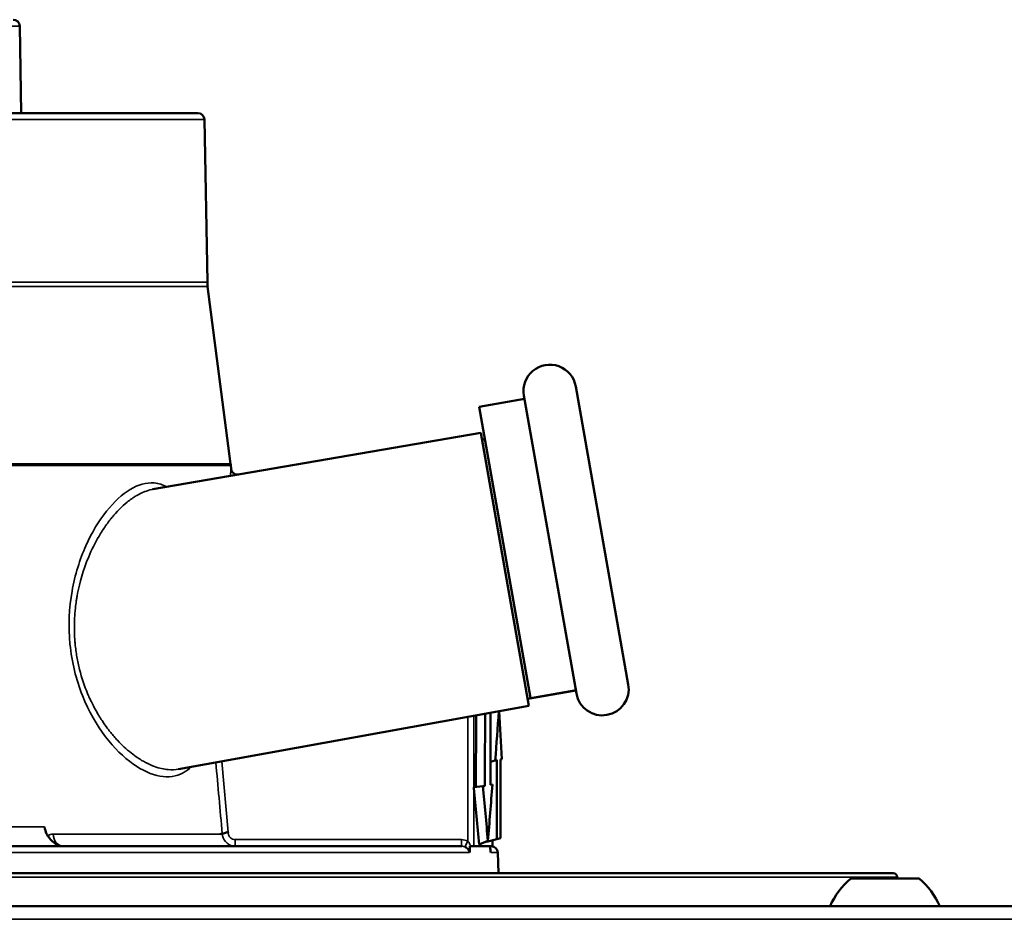
# Model space of a CAD drawing. Units: inches. Extents: x 9 to 475, y 35 to 262.
# Drawn here: x 76 to 79, y 108 to 111 of the extents above; entities that cross this region are included whole.
import ezdxf

# ---------------------------------------------------------------- set-up
doc = ezdxf.new("R2010")
doc.units = ezdxf.units.IN
doc.header["$LTSCALE"] = 25
doc.header["$MEASUREMENT"] = 0
doc.layers.add('Visible (ANSI)', color=7, linetype='Continuous', lineweight=50)
doc.layers.add('Visible Narrow (ANSI)', color=7, linetype='Continuous', lineweight=35)

msp = doc.modelspace()

# ---------------------------------------------------------------- linework, layer by layer
at = {"layer": 'Visible (ANSI)'}
for p, q in [((76.0595, 110.9318), (76.064, 110.6716)), ((76.5929, 110.6716), (71.9072, 110.6716)), ((76.5609, 110.6716), (71.9392, 110.6716)), ((76.6126, 110.6523), (76.6211, 110.1664)), ((76.622, 110.1533), (76.6907, 109.623)), ((77.7235, 109.8542), (77.8808, 108.9624)), ((77.4344, 109.7932), (77.5701, 109.8171)), ((77.7257, 108.9351), (77.5684, 109.8268)), ((77.588, 108.9222), (77.4344, 109.7932)), ((77.4394, 109.715), (76.4584, 109.5464)), ((77.4394, 109.715), (77.5833, 108.8988)), ((77.443, 109.6946), (77.4516, 109.6961)), ((76.6912, 109.6178), (76.692, 109.6083)), ((76.356, 109.5199), (76.3558, 109.5199)), ((76.4138, 109.5301), (76.4138, 109.5301)), ((77.5797, 108.9192), (77.724, 108.9446)), ((77.5833, 108.8988), (76.5343, 108.7091)), ((76.3469, 108.7704), (76.3469, 108.7705)), ((76.3513, 108.7658), (76.3513, 108.7659)), ((77.4684, 108.7316), (77.4827, 108.7354)), ((77.4827, 108.7354), (77.4878, 108.7368)), ((77.4982, 108.7381), (77.5025, 108.7393)), ((77.4455, 108.6582), (77.4183, 108.6558)), ((77.4515, 108.6587), (77.4455, 108.6582)), ((77.4739, 108.6629), (77.4686, 108.6624)), ((77.4342, 108.4839), (77.4606, 108.4946)), ((77.4566, 108.4917), (77.4872, 108.5)), ((77.4742, 108.4787), (77.4742, 108.4965)), ((77.4872, 108.5), (77.4986, 108.503)), ((77.3822, 108.4787), (77.3733, 108.4787)), ((77.4188, 108.4787), (77.409, 108.4787)), ((77.474, 108.4787), (77.4188, 108.4787)), ((77.4742, 108.4787), (77.474, 108.4787)), ((77.4901, 108.4597), (77.4923, 108.398)), ((74.5279, 108.398), (78.6736, 108.398)), ((78.751, 108.3823), (78.5463, 108.3823)), ((78.6854, 108.3862), (78.6854, 108.3823)), ((68.2157, 108.2996), (89.6125, 108.2996))]:
    msp.add_line(p, q, dxfattribs=at)
for centre, radius, start, end in [((76.0398, 110.9314), 0.0197, 0.9912, 90), ((76.5609, 110.6637), 0.00788, 89.2065, 90), ((76.5929, 110.6519), 0.0197, 1, 90), ((76.7392, 110.1684), 0.1181, 181, 187.3744), ((77.646, 109.8405), 0.0787, 10, 190), ((76.5735, 109.6078), 0.1181, 4.844, 7.3744), ((77.8032, 108.9488), 0.0787, 190, 10), ((77.4705, 108.459), 0.0197, 2, 90), ((78.6934, 108.2081), 0.228, 130.1965, 156.3502), ((78.6736, 108.3862), 0.0118, 0, 90), ((78.6039, 108.2081), 0.228, 23.6498, 49.8035)]:
    msp.add_arc(centre, radius, start, end, dxfattribs=at)
for centre, major_axis, ratio, start_param, end_param in [((74.25, 171.837), (-0.2789, 214.5874), 0.01508, 4.413512, 4.414555), ((74.2772, 171.9391), (-0.2789, 214.5874), 0.01508, 4.413026, 4.41408), ((74.2772, 87.0305), (-0.2789, 214.5874), 0.01508, 4.813348, 4.814357), ((74.2772, 109.9852), (-0.0669, 7.0513), 0.460531, 4.529846, 4.550994), ((74.2772, 108.0126), (-0.0727, 7.2396), 0.448536, 4.808427, 4.828355), ((74.2772, 159.3072), (-0.2789, 214.5874), 0.01508, 4.473333, 4.474468), ((74.2772, 99.4754), (-0.2789, 214.5874), 0.01508, 4.754451, 4.755548), ((77.3996, 108.6337), (0.0039, 0.048), 0.401559, 5.135431, 5.222621), ((74.25, 105.6368), (0.6504, 7.9247), 0.401559, 5.112612, 5.135431), ((74.2772, 105.6386), (0.6504, 7.9247), 0.401559, 5.113824, 5.136033), ((74.2772, 108.716), (0.6668, 7.7081), 0.412405, 4.719344, 4.741164), ((72.4612, 108.5776), (4.4056, 0.0478), 0.080918, 5.974013, 5.978927), ((74.25, 160.7414), (-0.2789, 214.5874), 0.01508, 4.466408, 4.466414)]:
    msp.add_ellipse(centre, major_axis=major_axis, ratio=ratio, start_param=start_param, end_param=end_param, dxfattribs=at)
for points, knots in [([(76.692, 109.6083), (76.6922, 109.6065), (76.6926, 109.6047), (76.6939, 109.6012), (76.6949, 109.5994), (76.6975, 109.5961), (76.6992, 109.5945), (76.7027, 109.5923), (76.7046, 109.5915), (76.7086, 109.5904), (76.7107, 109.5902), (76.7135, 109.5903), (76.7141, 109.5904), (76.7148, 109.5905)], [0.00001599, 0.00001599, 0.00001599, 0.00001599, 0.0136136, 0.0136136, 0.02889454, 0.02889454, 0.04558702, 0.04558702, 0.06086208, 0.06086208, 0.07702813, 0.07702813, 0.08193075, 0.08193075, 0.08193075, 0.08193075]), ([(76.134, 108.5365), (76.1349, 108.5295), (76.1371, 108.5221), (76.1446, 108.5068), (76.1525, 108.4973), (76.1657, 108.4863), (76.172, 108.4822), (76.1784, 108.4787)], [0.7048586, 0.7048586, 0.7048586, 0.7048586, 0.7558445, 0.7558445, 0.8346538, 0.8346538, 0.8862996, 0.8862996, 0.8862996, 0.8862996]), ([(76.6656, 108.5165), (76.6668, 108.5168), (76.6693, 108.5171), (76.6724, 108.5179), (76.6756, 108.5188), (76.6794, 108.5201), (76.6833, 108.5212)], [0.0000059, 0.0000059, 0.0000059, 0.0000059, 0.5000322, 0.5000322, 0.5000322, 0.9999939, 0.9999939, 0.9999939, 0.9999939]), ([(77.3733, 108.4787), (77.3703, 108.4787), (77.3641, 108.4787), (77.3544, 108.4787), (77.3444, 108.4787), (77.3339, 108.4787), (77.321, 108.4787), (77.2944, 108.4787), (77.2495, 108.4787), (77.183, 108.4787), (77.1072, 108.4787), (77.0223, 108.4787), (76.9204, 108.4787), (76.7988, 108.4787), (76.6556, 108.4787), (76.5, 108.4787), (76.3514, 108.4787), (76.2149, 108.4787), (76.0533, 108.4787), (75.8842, 108.4787), (75.709, 108.4787), (75.5316, 108.4787), (75.261, 108.4787), (75.0114, 108.4787), (74.8541, 108.4787), (74.8379, 108.4787)], [0.009125, 0.009125, 0.009125, 0.009125, 0.0182137, 0.0273201, 0.0364263, 0.0455322, 0.0546378, 0.0685696, 0.1092444, 0.1515976, 0.1939471, 0.236498, 0.2800172, 0.334554, 0.3894326, 0.4447361, 0.500038, 0.5369417, 0.5737866, 0.6473204, 0.6836988, 0.7200596, 0.7919407, 0.8975864, 0.9097081, 0.9097081, 0.9097081, 0.9097081]), ([(77.4058, 108.4597), (77.4057, 108.4613), (77.4053, 108.4628), (77.4047, 108.4642), (77.4041, 108.4657), (77.4032, 108.4672), (77.4022, 108.4686), (77.401, 108.4702), (77.3995, 108.4716), (77.398, 108.4728), (77.3974, 108.4733), (77.3968, 108.4738), (77.3962, 108.4742), (77.3959, 108.4744), (77.3956, 108.4745), (77.3953, 108.4747), (77.3943, 108.4754), (77.3932, 108.476), (77.3921, 108.4765)], [0, 0, 0, 0, 0.208075, 0.208075, 0.208075, 0.426507, 0.426507, 0.426507, 0.679122, 0.679122, 0.679122, 0.780155, 0.780155, 0.780155, 0.825722, 0.825722, 0.825722, 1, 1, 1, 1]), ([(77.409, 108.4787), (77.4086, 108.4787), (77.4082, 108.4787), (77.4075, 108.4787), (77.4071, 108.4787), (77.4067, 108.4787)], [-0.006908864, -0.006908864, -0.006908864, -0.006908864, -0.003460215, -0.003460215, -0.000009555, -0.000009555, -0.000009555, -0.000009555])]:
    msp.add_open_spline(points, degree=3, knots=knots, dxfattribs=at)
for points in [[(76.2234, 109.1164), (76.2236, 109.1164), (76.2237, 109.1164), (76.2239, 109.1165)], [(77.4067, 108.4787), (77.4068, 108.4704), (77.4066, 108.4656), (77.4058, 108.4597)], [(77.469, 108.4597), (77.4682, 108.4656), (77.4679, 108.4702), (77.4675, 108.4787)]]:
    msp.add_open_spline(points, degree=3, dxfattribs=at)
at = {"layer": 'Visible Narrow (ANSI)'}
for p, q in [((72.4406, 110.9318), (76.0595, 110.9318)), ((71.8875, 110.6523), (76.6126, 110.6523)), ((71.879, 110.1664), (76.6211, 110.1664)), ((71.8781, 110.1533), (76.622, 110.1533)), ((71.8089, 109.6178), (76.6912, 109.6178)), ((71.8094, 109.623), (76.6907, 109.623)), ((77.588, 108.9222), (77.7237, 108.9461)), ((77.4003, 108.8657), (77.4003, 108.4939)), ((77.4188, 108.869), (77.4188, 108.6559)), ((76.6643, 108.7326), (76.6833, 108.5212)), ((77.4188, 108.652), (77.4188, 108.4787)), ((76.134, 108.5365), (75.7377, 108.5365)), ((76.6591, 108.5147), (76.1593, 108.5147)), ((77.3815, 108.4984), (76.7045, 108.4984)), ((77.474, 108.4787), (77.474, 108.4964)), ((77.4058, 108.4597), (74.4741, 108.4597)), ((77.4901, 108.4597), (77.469, 108.4597)), ((74.5161, 108.3862), (78.6854, 108.3862)), ((89.6125, 108.2601), (68.2858, 108.2601))]:
    msp.add_line(p, q, dxfattribs=at)
for centre, major_axis, ratio, start_param, end_param in [((76.6925, 108.5043), (0.0219, -0.0047), 0.787001, 2.134342, 2.166788), ((76.7052, 108.4984), (0, -0.0197), 0.034899, 4.71239, 6.283186), ((77.3859, 108.4767), (0.0295, -0.0064), 0.70103, 1.221208, 1.871081), ((77.3839, 108.4658), (0.0173, -0.0028), 0.730256, 1.19827, 1.791843)]:
    msp.add_ellipse(centre, major_axis=major_axis, ratio=ratio, start_param=start_param, end_param=end_param, dxfattribs=at)
for points, knots in [([(76.6902, 109.5863), (76.6906, 109.5914), (76.691, 109.5957), (76.6912, 109.5991), (76.6912, 109.5991), (76.6913, 109.5992), (76.6913, 109.5993), (76.6918, 109.6053), (76.692, 109.6083), (76.692, 109.6083)], [0.34488555, 0.34488555, 0.34488555, 0.34488555, 0.375, 0.375, 0.375, 0.37558441, 0.37558441, 0.37558441, 0.42970107, 0.42970107, 0.42970107, 0.42970107]), ([(76.5729, 108.7161), (76.5654, 108.7087), (76.5574, 108.7027), (76.5489, 108.6981), (76.5076, 108.6759), (76.4546, 108.6852), (76.3985, 108.7252), (76.3424, 108.7651), (76.2857, 108.8336), (76.2474, 108.9295), (76.2282, 108.9774), (76.2153, 109.0299), (76.21, 109.0833), (76.2047, 109.1367), (76.2074, 109.1921), (76.2161, 109.2412), (76.2247, 109.2903), (76.2398, 109.3377), (76.2577, 109.3777), (76.2755, 109.4177), (76.2968, 109.4526), (76.3196, 109.4811), (76.3651, 109.5379), (76.4152, 109.5692), (76.4622, 109.5654), (76.4753, 109.5643), (76.4878, 109.5604), (76.4999, 109.5536)], [0.0994059, 0.0994059, 0.0994059, 0.0994059, 0.125, 0.125, 0.125, 0.25, 0.25, 0.25, 0.375, 0.375, 0.375, 0.4375, 0.4375, 0.4375, 0.5, 0.5, 0.5, 0.5625, 0.5625, 0.5625, 0.625, 0.625, 0.625, 0.75, 0.75, 0.75, 0.7846961, 0.7846961, 0.7846961, 0.7846961]), ([(76.5343, 108.7091), (76.5252, 108.7074), (76.5151, 108.7068), (76.4915, 108.7088), (76.4777, 108.7117), (76.455, 108.7201), (76.4471, 108.7235), (76.4349, 108.7298), (76.4307, 108.7321), (76.4222, 108.7371), (76.417, 108.7404), (76.3997, 108.7519), (76.3859, 108.7628), (76.3654, 108.7818), (76.3552, 108.7919), (76.3436, 108.8049), (76.3386, 108.8107), (76.3353, 108.8146), (76.3327, 108.8179), (76.3272, 108.8247), (76.3182, 108.836), (76.2998, 108.8638), (76.2929, 108.875), (76.2818, 108.8951), (76.278, 108.9024), (76.2723, 108.9142), (76.2704, 108.9183), (76.2665, 108.9268), (76.2639, 108.9329), (76.2532, 108.9584), (76.2451, 108.9824), (76.2357, 109.0198), (76.233, 109.0324), (76.2297, 109.0516), (76.2282, 109.0612), (76.227, 109.0709), (76.2262, 109.0774), (76.2257, 109.0821), (76.2252, 109.0872), (76.2248, 109.0922), (76.2239, 109.1052), (76.2235, 109.1116), (76.223, 109.134), (76.2231, 109.1428), (76.2235, 109.1557), (76.2236, 109.1576), (76.2242, 109.1693), (76.2248, 109.1795), (76.2269, 109.1983), (76.2277, 109.2051), (76.2294, 109.2162), (76.23, 109.22), (76.231, 109.2259), (76.2313, 109.2279), (76.2321, 109.232), (76.2327, 109.2352), (76.2387, 109.2663), (76.2488, 109.3042), (76.2746, 109.3652), (76.2849, 109.3861), (76.3031, 109.4168), (76.3096, 109.427), (76.3201, 109.4419), (76.3237, 109.4468), (76.3292, 109.4541), (76.3321, 109.4576), (76.335, 109.4612), (76.3369, 109.4635), (76.3387, 109.4657), (76.3412, 109.4686), (76.3481, 109.477), (76.3657, 109.4945), (76.3728, 109.5011), (76.3854, 109.5114), (76.3899, 109.5148), (76.3972, 109.5199), (76.3997, 109.5216), (76.4035, 109.5241), (76.4055, 109.5253), (76.4075, 109.5265), (76.4088, 109.5273), (76.4101, 109.528), (76.4138, 109.5302), (76.4217, 109.5349), (76.4398, 109.5419), (76.4469, 109.5442), (76.4561, 109.546), (76.4573, 109.5463), (76.4584, 109.5465)], [0.1594993, 0.1594993, 0.1594993, 0.1594993, 0.1875, 0.1875, 0.21875, 0.21875, 0.234375, 0.234375, 0.2421875, 0.2421875, 0.25, 0.25, 0.28125, 0.28125, 0.296875, 0.3046875, 0.3085938, 0.3085938, 0.3125, 0.3125, 0.34375, 0.34375, 0.359375, 0.359375, 0.3671875, 0.3671875, 0.3710938, 0.3710938, 0.375, 0.375, 0.40625, 0.40625, 0.421875, 0.421875, 0.4296875, 0.4335938, 0.4335938, 0.4375, 0.4375, 0.4453125, 0.4453125, 0.453125, 0.453125, 0.4609375, 0.4609375, 0.46875, 0.46875, 0.484375, 0.484375, 0.4921875, 0.4921875, 0.4960938, 0.4960938, 0.4980469, 0.4980469, 0.5, 0.5, 0.5625, 0.5625, 0.59375, 0.59375, 0.609375, 0.609375, 0.6171875, 0.6171875, 0.6210938, 0.6230469, 0.6230469, 0.625, 0.625, 0.65625, 0.65625, 0.671875, 0.671875, 0.6796875, 0.6796875, 0.6835938, 0.6835938, 0.6855469, 0.6865234, 0.6865234, 0.6875, 0.6875, 0.71875, 0.71875, 0.734375, 0.734375, 0.7365207, 0.7365207, 0.7365207, 0.7365207]), ([(76.6656, 108.5165), (76.6663, 108.4986), (76.6806, 108.4829), (76.6973, 108.4795), (76.6999, 108.4789), (76.7026, 108.4787), (76.7052, 108.4787)], [0.0001556, 0.0001556, 0.0001556, 0.0001556, 0.863908, 0.863908, 0.863908, 1, 1, 1, 1]), ([(76.7045, 108.4984), (76.7016, 108.4984), (76.6987, 108.499), (76.696, 108.5002), (76.6933, 108.5014), (76.6909, 108.5032), (76.6889, 108.5053), (76.6869, 108.5075), (76.6854, 108.5101), (76.6846, 108.5129), (76.6842, 108.5142), (76.6839, 108.5156), (76.6838, 108.517), (76.6836, 108.5184), (76.6837, 108.5199), (76.6839, 108.5214)], [0.0000008, 0.0000008, 0.0000008, 0.0000008, 0.2495, 0.2495, 0.2495, 0.497704, 0.497704, 0.497704, 0.7492609, 0.7492609, 0.7492609, 0.8710527, 0.8710527, 0.8710527, 1, 1, 1, 1]), ([(76.1888, 108.4787), (76.1817, 108.4787), (76.1668, 108.4862), (76.1599, 108.5052), (76.1593, 108.5147)], [0, 0, 0, 0, 0.4999996, 0.9999992, 0.9999992, 0.9999992, 0.9999992]), ([(77.3815, 108.4984), (77.3815, 108.4933), (77.3815, 108.4881), (77.3817, 108.4844), (77.3818, 108.4808), (77.382, 108.4787), (77.3822, 108.4787)], [0, 0, 0, 0, 0.4999904, 0.4999904, 0.4999904, 1, 1, 1, 1]), ([(77.3921, 108.4765), (77.3922, 108.477), (77.3931, 108.4791), (77.3946, 108.4823), (77.3961, 108.4855), (77.3982, 108.4898), (77.4003, 108.4939)], [0, 0, 0, 0, 0.499997, 0.499997, 0.499997, 1, 1, 1, 1]), ([(77.4003, 108.4939), (77.4012, 108.493), (77.4022, 108.4918), (77.4032, 108.4904), (77.4041, 108.4892), (77.4049, 108.4878), (77.4057, 108.4865), (77.4073, 108.4834), (77.4084, 108.4804), (77.409, 108.4787)], [0.0000001, 0.0000001, 0.0000001, 0.0000001, 0.2620813, 0.2620813, 0.2620813, 0.4916686, 0.4916686, 0.4916686, 1, 1, 1, 1]), ([(77.4684, 108.4644), (77.4686, 108.4635), (77.4688, 108.4626), (77.4689, 108.4616), (77.4689, 108.461), (77.4689, 108.4603), (77.469, 108.4597)], [0.8219522, 0.8219522, 0.8219522, 0.8219522, 0.9278242, 0.9278242, 0.9278242, 1, 1, 1, 1])]:
    msp.add_open_spline(points, degree=3, knots=knots, dxfattribs=at)
for points in [[(76.6656, 108.5165), (76.6592, 108.5877), (76.6528, 108.6586), (76.6464, 108.7294)], [(76.1435, 108.5098), (76.1483, 108.513), (76.1538, 108.5147), (76.1593, 108.5147)]]:
    msp.add_open_spline(points, degree=3, dxfattribs=at)

doc.saveas('drawing.dxf')
